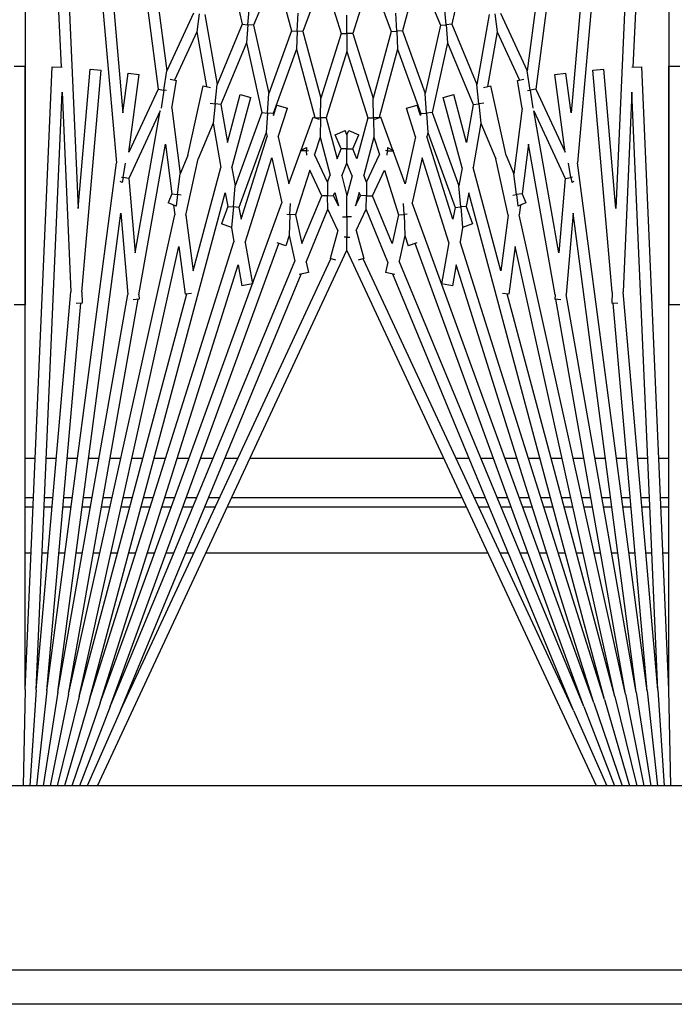
# Model space of a CAD drawing. Units: inches. Extents: x 59 to 221, y -9 to 171.
# Drawn here: x 148 to 149, y 147 to 149 of the extents above; entities that cross this region are included whole.
import ezdxf

# ---------------------------------------------------------------- set-up
doc = ezdxf.new("R2010")
doc.units = ezdxf.units.IN
doc.header["$LTSCALE"] = 8
doc.header["$MEASUREMENT"] = 0

# ---------------------------------------------------------------- blocks, each defined once
blk = doc.blocks.new('A$C29DE07D2')
for p, q in [((66.7615, 35.6849), (66.7615, 50.0919)), ((66.8408, 50.0919), (66.8408, 35.6849)), ((66.3408, 49.8419), (66.3408, 36.8419)), ((64.6928, 39.8534), (64.6928, 39.8784)), ((65.2388, 39.8784), (65.2388, 39.8534)), ((62.8117, 39.8534), (64.695, 39.7712)), ((62.8117, 39.8534), (65.2388, 39.8534)), ((66.1199, 39.8534), (64.6928, 39.8534)), ((66.1199, 39.8534), (64.6941, 39.7912)), ((65.59, 39.8303), (65.59, 39.8534)), ((65.6813, 39.8534), (65.6813, 39.8343)), ((65.7015, 39.8352), (65.7015, 39.8534)), ((65.8078, 39.8534), (65.8078, 39.8398)), ((66.3408, 39.8583), (66.1199, 39.8534)), ((66.121, 39.8285), (66.3408, 39.8429)), ((62.8106, 39.8285), (64.9143, 39.6444)), ((62.8106, 39.8285), (65.0189, 39.7321)), ((66.121, 39.8285), (64.7524, 39.7687)), ((66.121, 39.8285), (65.2097, 39.7487)), ((66.1232, 39.8036), (66.3408, 39.8274)), ((62.8084, 39.8036), (64.7453, 39.5486)), ((62.8084, 39.8036), (64.7998, 39.6293)), ((66.1232, 39.8036), (64.9143, 39.6444)), ((66.1232, 39.8036), (65.2355, 39.7259)), ((65.59, 39.782), (65.59, 39.8053)), ((65.6813, 39.8093), (65.6813, 39.79)), ((65.7015, 39.7918), (65.7015, 39.8102)), ((65.8078, 39.8148), (65.8078, 39.8011)), ((66.1264, 39.7788), (66.3408, 39.8118)), ((66.1308, 39.7542), (66.3408, 39.7959)), ((62.8051, 39.7788), (64.7032, 39.5289)), ((64.6951, 39.7687), (64.6941, 39.7912)), ((66.1264, 39.7788), (65.0294, 39.6343)), ((66.1264, 39.7788), (65.2152, 39.6181)), ((65.8078, 39.776), (65.8078, 39.762)), ((66.1362, 39.7298), (66.3408, 39.7798)), ((64.7524, 39.7687), (65.2097, 39.7487)), ((66.1308, 39.7542), (65.0327, 39.5107)), ((66.1308, 39.7542), (65.2265, 39.5947)), ((65.59, 39.7334), (65.59, 39.7569)), ((65.6813, 39.7649), (65.6813, 39.7454)), ((65.7015, 39.7481), (65.7015, 39.7667)), ((66.1427, 39.7056), (66.3408, 39.7633)), ((65.0189, 39.7321), (64.6993, 39.7041)), ((66.1362, 39.7298), (65.1052, 39.5012)), ((66.1362, 39.7298), (65.2142, 39.4827)), ((65.236, 39.7368), (65.2354, 39.7226)), ((65.8078, 39.7368), (65.8078, 39.7226)), ((66.1502, 39.6818), (66.3408, 39.7465)), ((66.1587, 39.6583), (66.3408, 39.7291)), ((64.7015, 39.6792), (64.6993, 39.7041)), ((65.2103, 39.7237), (64.7015, 39.6792)), ((66.1427, 39.7056), (64.9828, 39.3948)), ((66.1427, 39.7056), (65.0945, 39.3751)), ((65.2103, 39.7237), (65.2354, 39.7226)), ((65.59, 39.6842), (65.59, 39.7082)), ((65.6813, 39.7202), (65.6813, 39.7003)), ((65.7015, 39.7039), (65.7015, 39.7228)), ((66.1683, 39.6352), (66.3408, 39.7111)), ((66.1502, 39.6818), (65.0059, 39.2653)), ((66.3408, 39.688), (65.114, 39.1159)), ((66.1502, 39.6818), (65.1478, 39.3657)), ((65.8078, 39.6972), (65.8078, 39.6826)), ((65.59, 39.6343), (65.59, 39.6588)), ((65.6813, 39.6749), (65.6813, 39.6545)), ((65.7015, 39.659), (65.7015, 39.6785)), ((66.1587, 39.6583), (65.0986, 39.2724)), ((66.1587, 39.6583), (65.1389, 39.2358)), ((65.8078, 39.6569), (65.8078, 39.6418)), ((64.7998, 39.6293), (64.7083, 39.6173)), ((64.7115, 39.5925), (64.7083, 39.6173)), ((64.8899, 39.616), (64.7115, 39.5925)), ((64.7453, 39.5486), (64.8899, 39.616)), ((64.7946, 39.5439), (64.9496, 39.6162)), ((64.9474, 39.629), (64.9148, 39.6232)), ((64.9467, 39.6325), (64.9474, 39.629)), ((64.9474, 39.629), (64.959, 39.631)), ((64.9496, 39.6162), (64.9474, 39.629)), ((64.9496, 39.6162), (65.12, 39.6013)), ((64.9569, 39.6355), (64.959, 39.631)), ((65.0294, 39.6343), (65.2152, 39.6181)), ((66.1683, 39.6352), (65.1338, 39.1528)), ((66.1683, 39.6352), (65.1687, 39.2211)), ((65.6813, 39.6289), (65.6813, 39.6079)), ((65.7015, 39.6133), (65.7015, 39.6334)), ((65.8078, 39.6159), (65.8078, 39.6)), ((65.12, 39.6013), (64.7946, 39.5439)), ((65.2163, 39.5929), (64.871, 39.532)), ((65.2163, 39.5929), (65.2263, 39.592)), ((65.2275, 39.606), (65.2263, 39.592)), ((65.59, 39.5834), (65.59, 39.6087)), ((65.6813, 39.582), (65.6813, 39.5601)), ((65.7015, 39.5665), (65.7015, 39.5874)), ((65.8078, 39.5738), (65.8078, 39.5571)), ((64.7453, 39.5486), (64.7473, 39.5357)), ((65.59, 39.5314), (65.59, 39.5575)), ((64.5712, 39.4674), (64.7032, 39.5289)), ((64.7473, 39.5357), (64.7032, 39.5289)), ((64.7473, 39.5357), (64.7886, 39.542)), ((64.7483, 39.5293), (64.7473, 39.5357)), ((64.871, 39.532), (64.985, 39.517)), ((64.985, 39.517), (65.0056, 39.5255)), ((65.0056, 39.5255), (65.0131, 39.5076)), ((65.6813, 39.5339), (65.6813, 39.5111)), ((65.7015, 39.5185), (65.7015, 39.5403)), ((65.8078, 39.5305), (65.8078, 39.5129)), ((64.6141, 39.4598), (64.7245, 39.5113)), ((64.7253, 39.5063), (64.7227, 39.5213)), ((64.7891, 39.5176), (64.7253, 39.5063)), ((64.7891, 39.5176), (64.9388, 39.4979)), ((64.9867, 39.5042), (64.9388, 39.4979)), ((64.985, 39.517), (64.9867, 39.5042)), ((64.9867, 39.5042), (65.0131, 39.5076)), ((64.9878, 39.4961), (64.9867, 39.5042)), ((65.0106, 39.5136), (65.0327, 39.5107)), ((65.1052, 39.5012), (65.2148, 39.4868)), ((65.59, 39.4779), (65.59, 39.5051)), ((64.8975, 39.4807), (64.7375, 39.4453)), ((64.8975, 39.4807), (64.9388, 39.4979)), ((65.0338, 39.4854), (64.905, 39.4568)), ((65.0338, 39.4854), (65.1614, 39.4686)), ((65.2148, 39.4868), (65.2128, 39.4719)), ((65.6813, 39.4845), (65.6813, 39.4605)), ((65.7015, 39.4689), (65.7015, 39.4919)), ((65.8078, 39.4858), (65.8078, 39.4671)), ((64.5729, 39.4544), (64.6141, 39.4598)), ((64.6141, 39.4598), (64.7392, 39.4378)), ((64.8232, 39.4229), (64.905, 39.4568)), ((65.1614, 39.4686), (64.9245, 39.4051)), ((64.5746, 39.4414), (64.7344, 39.4132)), ((64.7411, 39.429), (64.7375, 39.4453)), ((65.59, 39.4227), (65.59, 39.4513)), ((65.6813, 39.4334), (65.6813, 39.4081)), ((65.7015, 39.4175), (65.7015, 39.4418)), ((65.8078, 39.4395), (65.8078, 38.7924)), ((64.5965, 39.3561), (64.7344, 39.4132)), ((64.7788, 39.4181), (64.7344, 39.4132)), ((64.7775, 39.4298), (64.7788, 39.4181)), ((64.7788, 39.4181), (64.8232, 39.4229)), ((64.7802, 39.4051), (64.7788, 39.4181)), ((64.8232, 39.4229), (64.9245, 39.4051)), ((64.639, 39.3466), (64.7802, 39.4051)), ((64.8674, 39.3898), (64.7577, 39.3604)), ((64.7802, 39.4051), (64.8674, 39.3898)), ((64.9828, 39.3948), (65.0139, 39.3893)), ((65.0139, 39.3893), (65.0536, 39.4038)), ((65.0139, 39.3893), (65.015, 39.3764)), ((65.0536, 39.4038), (65.062, 39.3805)), ((65.59, 39.3655), (65.59, 39.3956)), ((65.7015, 38.842), (65.7015, 39.3899)), ((64.4577, 39.3868), (64.5965, 39.3561)), ((64.9256, 39.3795), (64.7642, 39.3362)), ((64.7991, 39.3111), (64.9669, 39.3722)), ((64.9256, 39.3795), (64.9669, 39.3722)), ((65.015, 39.3764), (64.9669, 39.3722)), ((65.015, 39.3764), (65.062, 39.3805)), ((65.0162, 39.3635), (65.015, 39.3764)), ((65.0619, 39.3808), (65.0945, 39.3751)), ((65.1478, 39.3657), (65.1954, 39.3573)), ((65.6813, 39.3805), (65.6813, 38.8514)), ((64.5976, 39.343), (64.5562, 39.3394)), ((64.5965, 39.3561), (64.5976, 39.343)), ((64.5976, 39.343), (64.639, 39.3466)), ((64.5988, 39.3299), (64.5976, 39.343)), ((64.639, 39.3466), (64.7991, 39.3111)), ((64.7642, 39.3362), (64.7577, 39.3604)), ((64.8445, 39.3011), (65.0162, 39.3635)), ((65.0428, 39.3588), (64.8534, 39.2991)), ((65.0961, 39.3494), (64.9022, 39.2883)), ((65.0162, 39.3635), (65.0428, 39.3588)), ((65.0961, 39.3494), (65.191, 39.3327)), ((65.1954, 39.3573), (65.191, 39.3327)), ((64.4765, 39.2793), (64.5988, 39.3299)), ((64.5988, 39.3299), (64.7554, 39.2952)), ((65.59, 38.894), (65.59, 39.3379)), ((64.8, 39.2981), (64.7554, 39.2952)), ((64.7991, 39.3111), (64.8, 39.2981)), ((64.8, 39.2981), (64.8445, 39.3011)), ((64.8008, 39.2852), (64.8, 39.2981)), ((64.8445, 39.3011), (64.8534, 39.2991)), ((64.4765, 39.2793), (64.6119, 39.243)), ((64.6119, 39.243), (64.7554, 39.2952)), ((64.654, 39.2317), (64.8008, 39.2852)), ((64.8057, 39.2841), (64.7816, 39.2765)), ((64.7891, 39.2526), (64.7816, 39.2765)), ((64.8008, 39.2852), (64.8057, 39.2841)), ((64.9022, 39.2883), (65.0059, 39.2653)), ((65.0974, 39.2762), (65.1037, 39.2561)), ((64.8545, 39.2732), (64.7891, 39.2526)), ((64.8545, 39.2732), (64.9622, 39.2494)), ((65.0318, 39.2539), (65.0321, 39.2467)), ((65.0804, 39.2488), (65.1037, 39.2561)), ((64.6125, 39.2299), (64.571, 39.2281)), ((64.6119, 39.243), (64.6125, 39.2299)), ((64.6125, 39.2299), (64.654, 39.2317)), ((64.6131, 39.2168), (64.6125, 39.2299)), ((64.654, 39.2317), (64.8103, 39.1899)), ((64.9622, 39.2494), (64.8868, 39.2219)), ((64.9305, 39.2015), (65.0327, 39.2338)), ((65.0321, 39.2467), (65.0072, 39.2456)), ((65.0321, 39.2467), (65.0804, 39.2488)), ((65.0327, 39.2338), (65.0321, 39.2467)), ((65.0327, 39.2338), (65.0986, 39.2191)), ((65.0804, 39.2488), (65.1389, 39.2358)), ((64.4859, 39.1705), (64.6131, 39.2168)), ((64.6131, 39.2168), (64.7659, 39.1759)), ((64.8848, 39.2212), (64.8091, 39.1937)), ((64.879, 39.2087), (64.8855, 39.2225)), ((64.879, 39.2087), (64.8862, 39.2084)), ((64.8868, 39.2219), (64.8855, 39.2225)), ((64.8862, 39.2084), (64.886, 39.2044)), ((64.8862, 39.2084), (64.8868, 39.2219)), ((64.8963, 39.2079), (64.8862, 39.2084)), ((65.0986, 39.2191), (64.9895, 39.174)), ((65.1411, 39.2097), (65.0203, 39.1596)), ((65.1411, 39.2097), (65.165, 39.2044)), ((65.1696, 39.2254), (65.165, 39.2044)), ((64.8141, 39.18), (64.8091, 39.1937)), ((64.8103, 39.1899), (64.8106, 39.1768)), ((64.8103, 39.1899), (64.8105, 39.1899)), ((64.8552, 39.1778), (64.8952, 39.1904)), ((64.9582, 39.161), (64.8952, 39.1904)), ((64.9895, 39.174), (64.9305, 39.2015)), ((64.4859, 39.1705), (64.6175, 39.1291)), ((64.6175, 39.1291), (64.7659, 39.1759)), ((64.659, 39.1159), (64.8109, 39.1638)), ((64.8106, 39.1768), (64.7659, 39.1759)), ((64.8106, 39.1768), (64.8552, 39.1778)), ((64.8109, 39.1638), (64.8106, 39.1768)), ((64.8109, 39.1638), (64.9045, 39.1387)), ((64.8552, 39.1778), (64.9424, 39.1545)), ((64.9892, 39.1603), (64.9895, 39.174)), ((64.8402, 39.1198), (64.8498, 39.1429)), ((64.8821, 39.1295), (64.8498, 39.1429)), ((64.9582, 39.161), (64.9424, 39.1545)), ((64.9582, 39.161), (64.9892, 39.1603)), ((64.9889, 39.1467), (64.9821, 39.1438)), ((64.9821, 39.1438), (65.0126, 39.1357)), ((64.9892, 39.1603), (64.9889, 39.1467)), ((65.0126, 39.1357), (64.9889, 39.1467)), ((65.0203, 39.1596), (64.9892, 39.1603)), ((65.0686, 39.1371), (65.0203, 39.1596)), ((65.0686, 39.1371), (65.1333, 39.1545)), ((65.1333, 39.1545), (65.1368, 39.1415)), ((64.6175, 39.1291), (64.6175, 39.1159)), ((64.8495, 39.1159), (64.8402, 39.1198)), ((64.9045, 39.1387), (64.8821, 39.1295)), ((64.8821, 39.1159), (64.8821, 39.1295)), ((64.9441, 39.1281), (64.9148, 39.1159)), ((64.9441, 39.1281), (64.9895, 39.1159)), ((65.0378, 39.1265), (65.0378, 39.1159)), ((65.0844, 39.1159), (65.0844, 39.1224)), ((64.4859, 39.0614), (64.6175, 39.1028)), ((64.6175, 39.1159), (64.5759, 39.1159)), ((64.6175, 39.1159), (64.659, 39.1159)), ((64.6175, 39.1028), (64.6175, 39.1159)), ((64.6175, 39.1028), (64.7659, 39.056)), ((64.659, 39.1159), (64.8109, 39.0681)), ((64.8495, 39.1159), (64.8402, 39.1121)), ((64.8498, 39.089), (64.8402, 39.1121)), ((64.8495, 39.1159), (64.8821, 39.1159)), ((64.8821, 39.1024), (64.8498, 39.089)), ((64.9148, 39.1159), (64.8821, 39.1159)), ((64.8821, 39.1159), (64.8821, 39.1024)), ((64.9045, 39.0932), (64.8821, 39.1024)), ((64.9441, 39.1038), (64.9148, 39.1159)), ((64.9441, 39.1038), (64.9895, 39.1159)), ((64.9821, 39.0881), (65.0126, 39.0962)), ((65.0126, 39.0962), (64.9889, 39.0852)), ((65.0378, 39.1159), (64.9895, 39.1159)), ((65.0686, 39.0948), (65.0203, 39.0723)), ((65.0378, 39.1054), (65.0378, 39.1159)), ((65.0378, 39.1159), (65.0667, 39.1159)), ((65.0667, 39.1159), (65.0844, 39.1159)), ((65.0686, 39.0948), (65.1333, 39.0774)), ((65.114, 39.1159), (65.0844, 39.1159)), ((65.0844, 39.1159), (65.0844, 39.1095)), ((66.3408, 38.5439), (65.114, 39.1159)), ((64.8109, 39.0681), (64.9045, 39.0932)), ((64.8552, 39.0541), (64.9424, 39.0774)), ((64.9582, 39.0709), (64.9424, 39.0774)), ((64.9889, 39.0852), (64.9821, 39.0881)), ((64.9892, 39.0716), (64.9889, 39.0852)), ((65.0203, 39.0723), (64.9892, 39.0716)), ((65.1411, 39.0222), (65.0203, 39.0723)), ((65.1368, 39.0904), (65.1333, 39.0774)), ((66.1683, 38.5967), (65.1338, 39.0791)), ((64.4859, 39.0614), (64.6131, 39.0151)), ((64.6131, 39.0151), (64.7659, 39.056)), ((64.8106, 39.0551), (64.7659, 39.056)), ((64.8091, 39.0382), (64.8141, 39.0519)), ((64.8103, 39.042), (64.8106, 39.0551)), ((64.8109, 39.0681), (64.8106, 39.0551)), ((64.8106, 39.0551), (64.8552, 39.0541)), ((64.8552, 39.0541), (64.8952, 39.0415)), ((64.9582, 39.0709), (64.8952, 39.0415)), ((64.9895, 39.0579), (64.9305, 39.0304)), ((64.9582, 39.0709), (64.9892, 39.0716)), ((64.9892, 39.0716), (64.9895, 39.0579)), ((65.0986, 39.0128), (64.9895, 39.0579)), ((64.654, 39.0002), (64.8103, 39.042)), ((64.8848, 39.0107), (64.8091, 39.0382)), ((64.8103, 39.042), (64.8105, 39.042)), ((64.8862, 39.0235), (64.886, 39.0275)), ((64.9305, 39.0304), (65.0327, 38.9981)), ((65.1411, 39.0222), (65.165, 39.0275)), ((65.165, 39.0275), (65.1696, 39.0065)), ((64.6131, 39.0151), (64.6125, 39.002)), ((64.879, 39.0232), (64.8862, 39.0235)), ((64.8855, 39.0094), (64.879, 39.0232)), ((64.8868, 39.01), (64.8855, 39.0094)), ((64.8963, 39.0239), (64.8862, 39.0235)), ((64.8862, 39.0235), (64.8868, 39.01)), ((64.9622, 38.9825), (64.8868, 39.01)), ((65.0327, 38.9981), (65.0986, 39.0128)), ((66.1683, 38.5967), (65.1687, 39.0108)), ((64.4765, 38.9526), (64.6119, 38.9889)), ((64.6125, 39.002), (64.571, 39.0038)), ((64.6119, 38.9889), (64.6125, 39.002)), ((64.6119, 38.9889), (64.7554, 38.9367)), ((64.6125, 39.002), (64.654, 39.0002)), ((64.654, 39.0002), (64.8008, 38.9467)), ((64.8545, 38.9586), (64.9622, 38.9825)), ((65.0321, 38.9852), (65.0072, 38.9863)), ((65.0318, 38.978), (65.0321, 38.9852)), ((65.0327, 38.9981), (65.0321, 38.9852)), ((65.0321, 38.9852), (65.0804, 38.9831)), ((65.0804, 38.9831), (65.1389, 38.9961)), ((65.0804, 38.9831), (65.1037, 38.9758)), ((66.1587, 38.5736), (65.1389, 38.9961)), ((64.7816, 38.9554), (64.7891, 38.9793)), ((64.8545, 38.9586), (64.7891, 38.9793)), ((64.9022, 38.9436), (65.0059, 38.9666)), ((66.1502, 38.5501), (65.0059, 38.9666)), ((65.1037, 38.9758), (65.0974, 38.9557)), ((66.1587, 38.5736), (65.0986, 38.9595)), ((64.4765, 38.9526), (64.5988, 38.9019)), ((64.8057, 38.9478), (64.7816, 38.9554)), ((64.8008, 38.9467), (64.8, 38.9337)), ((64.8008, 38.9467), (64.8057, 38.9478)), ((65.0961, 38.8825), (64.9022, 38.9436)), ((64.5988, 38.9019), (64.7554, 38.9367)), ((64.639, 38.8853), (64.7991, 38.9208)), ((64.8, 38.9337), (64.7554, 38.9367)), ((64.7991, 38.9208), (64.8, 38.9337)), ((64.7991, 38.9208), (64.9669, 38.8597)), ((64.8, 38.9337), (64.8445, 38.9308)), ((64.8445, 38.9308), (64.8534, 38.9328)), ((64.8445, 38.9308), (65.0162, 38.8684)), ((65.0428, 38.8731), (64.8534, 38.9328)), ((64.5976, 38.8889), (64.5562, 38.8925)), ((64.5988, 38.9019), (64.5976, 38.8889)), ((64.7577, 38.8715), (64.7642, 38.8957)), ((64.9256, 38.8524), (64.7642, 38.8957)), ((65.0961, 38.8825), (65.191, 38.8992)), ((65.191, 38.8992), (65.1954, 38.8746)), ((64.4577, 38.8451), (64.5965, 38.8758)), ((64.5965, 38.8758), (64.5976, 38.8889)), ((64.5965, 38.8758), (64.7344, 38.8187)), ((64.5976, 38.8889), (64.639, 38.8853)), ((64.639, 38.8853), (64.7802, 38.8268)), ((64.8674, 38.8421), (64.7577, 38.8715)), ((65.0162, 38.8684), (65.0428, 38.8731)), ((65.1478, 38.8662), (65.1954, 38.8746)), ((64.9256, 38.8524), (64.9669, 38.8597)), ((65.015, 38.8555), (64.9669, 38.8597)), ((65.0139, 38.8426), (65.015, 38.8555)), ((65.0162, 38.8684), (65.015, 38.8555)), ((65.015, 38.8555), (65.062, 38.8514)), ((65.062, 38.8514), (65.0536, 38.8281)), ((65.0619, 38.851), (65.0945, 38.8568)), ((66.1427, 38.5263), (65.0945, 38.8568)), ((66.1502, 38.5501), (65.1478, 38.8662)), ((65.59, 38.8363), (65.59, 38.8664)), ((64.7802, 38.8268), (64.7788, 38.8138)), ((64.7802, 38.8268), (64.8674, 38.8421)), ((64.8232, 38.809), (64.9245, 38.8268)), ((65.1614, 38.7633), (64.9245, 38.8268)), ((64.9828, 38.8371), (65.0139, 38.8426)), ((66.1427, 38.5263), (64.9828, 38.8371)), ((65.0139, 38.8426), (65.0536, 38.8281)), ((64.5746, 38.7905), (64.7344, 38.8187)), ((64.7788, 38.8138), (64.7344, 38.8187)), ((64.7375, 38.7866), (64.7411, 38.8029)), ((64.7775, 38.8021), (64.7788, 38.8138)), ((64.7788, 38.8138), (64.8232, 38.809)), ((64.8232, 38.809), (64.905, 38.7751)), ((65.59, 38.7806), (65.59, 38.8092)), ((65.6813, 38.8238), (65.6813, 38.7985)), ((65.7015, 38.7901), (65.7015, 38.8144)), ((64.6141, 38.7721), (64.7392, 38.7941)), ((64.8975, 38.7512), (64.7375, 38.7866)), ((64.5712, 38.7645), (64.7032, 38.703)), ((64.5729, 38.7775), (64.6141, 38.7721)), ((64.6141, 38.7721), (64.7245, 38.7206)), ((65.0338, 38.7465), (64.905, 38.7751)), ((65.0338, 38.7465), (65.1614, 38.7633)), ((65.2128, 38.76), (65.2148, 38.7451)), ((65.6813, 38.7714), (65.6813, 38.7474)), ((65.7015, 38.74), (65.7015, 38.763)), ((65.8078, 38.7648), (65.8078, 38.7461)), ((64.7891, 38.7143), (64.9388, 38.734)), ((64.8975, 38.7512), (64.9388, 38.734)), ((64.9867, 38.7277), (64.9388, 38.734)), ((64.9878, 38.7358), (64.9867, 38.7277)), ((65.1052, 38.7307), (65.2148, 38.7451)), ((66.1362, 38.5021), (65.2142, 38.7492)), ((65.59, 38.7267), (65.59, 38.754)), ((64.7227, 38.7106), (64.7253, 38.7256)), ((64.7891, 38.7143), (64.7253, 38.7256)), ((64.871, 38.6999), (64.985, 38.7149)), ((64.985, 38.7149), (64.9867, 38.7277)), ((64.985, 38.7149), (65.0056, 38.7063)), ((64.9867, 38.7277), (65.0131, 38.7242)), ((65.0131, 38.7242), (65.0056, 38.7063)), ((65.0106, 38.7183), (65.0327, 38.7212)), ((66.1308, 38.4777), (65.0327, 38.7212)), ((66.1362, 38.5021), (65.1052, 38.7307)), ((65.6813, 38.7208), (65.6813, 38.698)), ((65.7015, 38.6916), (65.7015, 38.7134)), ((65.8078, 38.719), (65.8078, 38.7014)), ((62.8051, 38.4531), (64.7032, 38.703)), ((64.7473, 38.6962), (64.7032, 38.703)), ((64.7453, 38.6833), (64.7473, 38.6962)), ((64.7483, 38.7026), (64.7473, 38.6962)), ((64.7473, 38.6962), (64.7886, 38.6899)), ((65.2163, 38.639), (64.871, 38.6999)), ((65.59, 38.6744), (65.59, 38.7005)), ((62.8084, 38.4283), (64.7453, 38.6833)), ((64.7453, 38.6833), (64.8899, 38.6159)), ((65.12, 38.6306), (64.7946, 38.688)), ((64.7946, 38.688), (64.9496, 38.6157)), ((65.6813, 38.6718), (65.6813, 38.6499)), ((65.8078, 38.6748), (65.8078, 38.6581)), ((65.59, 38.6232), (65.59, 38.6485)), ((65.7015, 38.6445), (65.7015, 38.6654)), ((64.7083, 38.6146), (64.7115, 38.6394)), ((64.8899, 38.6159), (64.7115, 38.6394)), ((64.9496, 38.6157), (65.12, 38.6306)), ((65.2163, 38.639), (65.2263, 38.6399)), ((65.2263, 38.6399), (65.2275, 38.6259)), ((66.1308, 38.4777), (65.2265, 38.6372)), ((65.6813, 38.624), (65.6813, 38.603)), ((65.8078, 38.6319), (65.8078, 38.616)), ((62.8084, 38.4283), (64.7998, 38.6026)), ((64.7998, 38.6026), (64.7083, 38.6146)), ((64.9474, 38.6029), (64.9148, 38.6087)), ((64.9467, 38.5993), (64.9474, 38.6029)), ((64.9496, 38.6157), (64.9474, 38.6029)), ((64.9474, 38.6029), (64.959, 38.6009)), ((64.959, 38.6009), (64.9569, 38.5964)), ((65.0294, 38.5975), (65.2152, 38.6138)), ((66.1264, 38.4531), (65.2152, 38.6138)), ((65.7015, 38.5985), (65.7015, 38.6186)), ((62.8106, 38.4034), (64.9143, 38.5875)), ((66.1232, 38.4283), (64.9143, 38.5875)), ((66.1264, 38.4531), (65.0294, 38.5975)), ((65.59, 38.5731), (65.59, 38.5976)), ((65.6813, 38.5774), (65.6813, 38.557)), ((65.8078, 38.5901), (65.8078, 38.5749)), ((66.1683, 38.5967), (66.3408, 38.5208)), ((65.7015, 38.5534), (65.7015, 38.5729)), ((66.1587, 38.5736), (66.3408, 38.5028)), ((64.6993, 38.5278), (64.7015, 38.5527)), ((65.2103, 38.5082), (64.7015, 38.5527)), ((65.59, 38.5237), (65.59, 38.5477)), ((65.6813, 38.5316), (65.6813, 38.5117)), ((65.8078, 38.5493), (65.8078, 38.5347)), ((66.1502, 38.5501), (66.3408, 38.4854)), ((65.0189, 38.4998), (64.6993, 38.5278)), ((65.2103, 38.5082), (65.2354, 38.5093)), ((65.2354, 38.5093), (65.236, 38.4951)), ((65.7015, 38.5091), (65.7015, 38.528)), ((65.8078, 38.5093), (65.8078, 38.4951)), ((66.1427, 38.5263), (66.3408, 38.4685)), ((62.8106, 38.4034), (65.0189, 38.4998)), ((66.1232, 38.4283), (65.2355, 38.506)), ((65.59, 38.475), (65.59, 38.4985)), ((65.6813, 38.4865), (65.6813, 38.467)), ((66.1362, 38.5021), (66.3408, 38.4521)), ((64.7524, 38.4632), (65.2097, 38.4831)), ((66.121, 38.4034), (65.2097, 38.4831)), ((65.7015, 38.4652), (65.7015, 38.4838)), ((65.8078, 38.4699), (65.8078, 38.4559)), ((66.1308, 38.4777), (66.3408, 38.436)), ((62.8117, 38.3784), (64.695, 38.4607)), ((64.6941, 38.4407), (64.6951, 38.4632)), ((66.121, 38.4034), (64.7524, 38.4632)), ((65.59, 38.4266), (65.59, 38.4499)), ((65.6813, 38.4419), (65.6813, 38.4226)), ((66.1264, 38.4531), (66.3408, 38.4201)), ((66.1199, 38.3784), (64.6941, 38.4407)), ((65.7015, 38.4217), (65.7015, 38.4401)), ((65.8078, 38.4308), (65.8078, 38.4171)), ((66.1232, 38.4283), (66.3408, 38.4045)), ((65.59, 38.3784), (65.59, 38.4016)), ((65.6813, 38.3976), (65.6813, 38.3784)), ((65.7015, 38.3784), (65.7015, 38.3967)), ((66.121, 38.4034), (66.3408, 38.389)), ((62.8117, 38.3784), (65.2388, 38.3784)), ((64.6928, 38.3534), (64.6928, 38.3784)), ((66.1199, 38.3784), (64.6928, 38.3784)), ((65.2388, 38.3784), (65.2388, 38.3534)), ((65.8078, 38.3921), (65.8078, 38.3784)), ((66.1199, 38.3784), (66.3408, 38.3736))]:
    blk.add_line(p, q)

msp = doc.modelspace()

# ---------------------------------------------------------------- block references
at = {"color": 1, "rotation": 270}
msp.add_blockref('A$C29DE07D2', (109.5648, 213.6465), dxfattribs=at)

doc.saveas('drawing.dxf')
